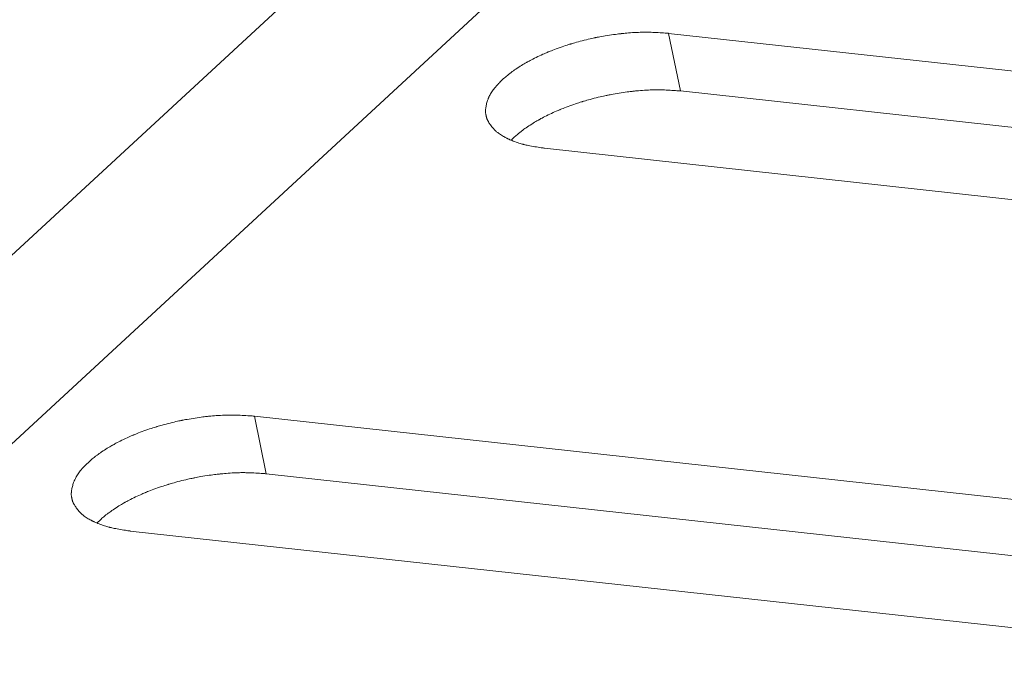
# Model space of a CAD drawing. Extents: x 12 to 483, y 8 to 288.
# Drawn here: x 269 to 277, y 245 to 250 of the extents above; entities that cross this region are included whole.
import ezdxf

# ---------------------------------------------------------------- set-up
doc = ezdxf.new("R2010")
doc.units = 0
doc.header["$LTSCALE"] = 0.25
doc.header["$MEASUREMENT"] = 0
doc.layers.add('1031', color=7, linetype='Continuous')

msp = doc.modelspace()

# ---------------------------------------------------------------- linework, layer by layer
at = {"layer": '1031', "color": 7, "linetype": 'Continuous', "lineweight": 9}
for p, q in [((276.269036, 254.785692), (257.400982, 237.335019)), ((277.088016, 254.008245), (258.219961, 236.557572)), ((274.423647, 249.943154), (274.519524, 249.474267)), ((274.423647, 249.943154), (282.863193, 249.016692)), ((274.519524, 249.474267), (282.95907, 248.547805)), ((281.852405, 248.081835), (273.412858, 249.008296)), ((271.054351, 246.826962), (271.150228, 246.358075)), ((271.054351, 246.826962), (279.493898, 245.900501)), ((271.150228, 246.358075), (279.589775, 245.431614)), ((278.483109, 244.965643), (270.043562, 245.892105))]:
    msp.add_line(p, q, dxfattribs=at)
for points in [[(272.938724, 249.275431), (272.938661, 249.275661), (272.938472, 249.276343), (272.938164, 249.277461), (272.937748, 249.278993), (272.937243, 249.280914), (272.936675, 249.283204), (272.936079, 249.285847), (272.935493, 249.288829), (272.934959, 249.292133), (272.934517, 249.295729), (272.934194, 249.299563), (272.934007, 249.303544), (272.933954, 249.30755), (272.934015, 249.311418), (272.934157, 249.314961), (272.934336, 249.317983), (272.934506, 249.320299), (272.934626, 249.321756), (272.934669, 249.322254), (272.934714, 249.322755), (272.934856, 249.324265), (272.935117, 249.326805), (272.935529, 249.330392), (272.936133, 249.335028), (272.936971, 249.34068), (272.93808, 249.347266), (272.939483, 249.354647), (272.941188, 249.362625), (272.943175, 249.370955), (272.945398, 249.379356), (272.947783, 249.387537), (272.950229, 249.395214), (272.952616, 249.40213), (272.954812, 249.408064), (272.956687, 249.412844), (272.958123, 249.416343), (272.959026, 249.418473), (272.959333, 249.419189), (272.959643, 249.419904), (272.960577, 249.422024), (272.962146, 249.42548), (272.964362, 249.43016), (272.967234, 249.435916), (272.970757, 249.442572), (272.974903, 249.449931), (272.979618, 249.457783), (272.984812, 249.465913), (272.990363, 249.474104), (272.996114, 249.482141), (273.001881, 249.489818), (273.007462, 249.496938), (273.012645, 249.503317), (273.017225, 249.508789), (273.021011, 249.513207), (273.02384, 249.516453), (273.025589, 249.518438), (273.026181, 249.519105), (273.026775, 249.519773), (273.02855, 249.521759), (273.031487, 249.52501), (273.035553, 249.529438), (273.040692, 249.534925), (273.046826, 249.541321), (273.053848, 249.548448), (273.061618, 249.55611), (273.069961, 249.564093), (273.07867, 249.572174), (273.087507, 249.580128), (273.09621, 249.587736), (273.104505, 249.594789), (273.112113, 249.601098), (273.118767, 249.606497), (273.124224, 249.610844), (273.12828, 249.614029), (273.130779, 249.615973), (273.131623, 249.616626), (273.132468, 249.617279), (273.134992, 249.619218), (273.139154, 249.622386), (273.144885, 249.626687), (273.152081, 249.631994), (273.160604, 249.63815), (273.170275, 249.644974), (273.180873, 249.652267), (273.192137, 249.65982), (273.203773, 249.667421), (273.215458, 249.674858), (273.226851, 249.681932), (273.237605, 249.688457), (273.247384, 249.694267), (273.25587, 249.699218), (273.262787, 249.703192), (273.267901, 249.706097), (273.271041, 249.707866), (273.2721, 249.70846), (273.27316, 249.709054), (273.276318, 249.710815), (273.281508, 249.713688), (273.288622, 249.717579), (273.297504, 249.722366), (273.307954, 249.727897), (273.319729, 249.734005), (273.332541, 249.740504), (273.346065, 249.747205), (273.359944, 249.753917), (273.373798, 249.760457), (273.387235, 249.766651), (273.399861, 249.772343), (273.411297, 249.777393), (273.421193, 249.781685), (273.429238, 249.785122), (273.435177, 249.787629), (273.438819, 249.789154), (273.440046, 249.789666), (273.441275, 249.790178), (273.444933, 249.791694), (273.450939, 249.794163), (273.459156, 249.797502), (273.469393, 249.801599), (273.481404, 249.806318), (273.494893, 249.811508), (273.509513, 249.817004), (273.524879, 249.822641), (273.540577, 249.828254), (273.55617, 249.833688), (273.571219, 249.838801), (273.585291, 249.843467), (273.597979, 249.847581), (273.608911, 249.851055), (273.617767, 249.853821), (273.624286, 249.855831), (273.628276, 249.85705), (273.62962, 249.857459), (273.630963, 249.857866), (273.634961, 249.859073), (273.641511, 249.861033), (273.650448, 249.86367), (273.661544, 249.866886), (273.67451, 249.870564), (273.689008, 249.874574), (273.704652, 249.878781), (273.721022, 249.883051), (273.737673, 249.887258), (273.754148, 249.891285), (273.76999, 249.895032), (273.784758, 249.898415), (273.798036, 249.901366), (273.809453, 249.903836), (273.818686, 249.905787), (273.825473, 249.907196), (273.829624, 249.908046), (273.831021, 249.908331), (273.832418, 249.908614), (273.836572, 249.909452), (273.843374, 249.910805), (273.852643, 249.912615), (273.864132, 249.914801), (273.877532, 249.917274), (273.89248, 249.919934), (273.908568, 249.922683), (273.925354, 249.925426), (273.942377, 249.928077), (273.959167, 249.930565), (273.975261, 249.932831), (273.990216, 249.934834), (274.003625, 249.936546), (274.015123, 249.93795), (274.024401, 249.93904), (274.03121, 249.939816), (274.035368, 249.94028), (274.036767, 249.940434), (274.038165, 249.940587), (274.042321, 249.941038), (274.049116, 249.941758), (274.058359, 249.942704), (274.069787, 249.943819), (274.083075, 249.945038), (274.097845, 249.946292), (274.113675, 249.947515), (274.130117, 249.948648), (274.14671, 249.949645), (274.162993, 249.950474), (274.178519, 249.951121), (274.192875, 249.95159), (274.205684, 249.9519), (274.21662, 249.95208), (274.225411, 249.952168), (274.231843, 249.952198), (274.235763, 249.952202), (274.23708, 249.952201), (274.238396, 249.952199), (274.242303, 249.952185), (274.24868, 249.95214), (274.25733, 249.952035), (274.267992, 249.951838), (274.280352, 249.951521), (274.29405, 249.951066), (274.308702, 249.950468), (274.323903, 249.949737), (274.339243, 249.9489), (274.354314, 249.947993), (274.36872, 249.947061), (274.382082, 249.94615), (274.394053, 249.945306), (274.404316, 249.944567), (274.412599, 249.943964), (274.41868, 249.943518), (274.422397, 249.943246), (274.423647, 249.943154)], [(274.519524, 249.474267), (274.518274, 249.474359), (274.514557, 249.474631), (274.508476, 249.475077), (274.500192, 249.47568), (274.48993, 249.476419), (274.477959, 249.477263), (274.464596, 249.478173), (274.45019, 249.479105), (274.435119, 249.480012), (274.419779, 249.48085), (274.404578, 249.48158), (274.389926, 249.482178), (274.376228, 249.482633), (274.363869, 249.48295), (274.353207, 249.483148), (274.344557, 249.483253), (274.33818, 249.483298), (274.334273, 249.483312), (274.332957, 249.483314), (274.33164, 249.483315), (274.32772, 249.483311), (274.321288, 249.483281), (274.312498, 249.483194), (274.301562, 249.483014), (274.288754, 249.482705), (274.274398, 249.482236), (274.258872, 249.481589), (274.24259, 249.48076), (274.225998, 249.479764), (274.209555, 249.478631), (274.193725, 249.477407), (274.178955, 249.476153), (274.165667, 249.474934), (274.154238, 249.473818), (274.144994, 249.472872), (274.138198, 249.472151), (274.134043, 249.471701), (274.132644, 249.471547), (274.131245, 249.471393), (274.127086, 249.470929), (274.120277, 249.470152), (274.110998, 249.469061), (274.099499, 249.467656), (274.086088, 249.465943), (274.071131, 249.463939), (274.055036, 249.461671), (274.038244, 249.459182), (274.021221, 249.456529), (274.004434, 249.453786), (273.988346, 249.451038), (273.9734, 249.448379), (273.960001, 249.445908), (273.948514, 249.443723), (273.939247, 249.441915), (273.932447, 249.440564), (273.928295, 249.439727), (273.926898, 249.439444), (273.925502, 249.43916), (273.921352, 249.438311), (273.914567, 249.436904), (273.905338, 249.434956), (273.893926, 249.43249), (273.880653, 249.429544), (273.865892, 249.426166), (273.850056, 249.422425), (273.833587, 249.418402), (273.816939, 249.414199), (273.800571, 249.409929), (273.784925, 249.405721), (273.770423, 249.401708), (273.75745, 249.398024), (273.746347, 249.394802), (273.737401, 249.392157), (273.730844, 249.390192), (273.726842, 249.388981), (273.725497, 249.388572), (273.724152, 249.388162), (273.720156, 249.386939), (273.713628, 249.384921), (273.704758, 249.382142), (273.693808, 249.378653), (273.681099, 249.374521), (273.667002, 249.369834), (273.65193, 249.364702), (273.636317, 249.35925), (273.620606, 249.353625), (273.605234, 249.347985), (273.59062, 249.342493), (273.577148, 249.337317), (273.565161, 249.332619), (273.554953, 249.328548), (273.546766, 249.325234), (273.540786, 249.322787), (273.537146, 249.321286), (273.535923, 249.320779), (273.534702, 249.320273), (273.53108, 249.318764), (273.525175, 249.316287), (273.517181, 249.312893), (273.507353, 249.308659), (273.495997, 249.303677), (273.48346, 249.298061), (273.470112, 249.291942), (273.456333, 249.285467), (273.442505, 249.278798), (273.428999, 249.272112), (273.416165, 249.265595), (273.404331, 249.259436), (273.393789, 249.253826), (273.384796, 249.248946), (273.37757, 249.244958), (273.372283, 249.242004), (273.36906, 249.240186), (273.367977, 249.239573), (273.366894, 249.238959), (273.363681, 249.237127), (273.358438, 249.234113), (273.351332, 249.229977), (273.342594, 249.224812), (273.332513, 249.218744), (273.321426, 249.211936), (273.309705, 249.204582), (273.297739, 249.196905), (273.285911, 249.189142), (273.274581, 249.181532), (273.264064, 249.174308), (273.254618, 249.167675), (273.246437, 249.161811), (273.239652, 249.156854), (273.234341, 249.152911), (273.23054, 249.150051), (273.22826, 249.148319), (273.2275, 249.147739), (273.226744, 249.147161), (273.224519, 249.145451), (273.220947, 249.142679), (273.216218, 249.138957), (273.210566, 249.134427), (273.204246, 249.129253), (273.197515, 249.123608), (273.19061, 249.117666), (273.183734, 249.111596), (273.177061, 249.105557), (273.170726, 249.099697), (273.164842, 249.094152), (273.159504, 249.089048), (273.154797, 249.0845), (273.150803, 249.080615), (273.147598, 249.077485), (273.14525, 249.075189), (273.143817, 249.073786), (273.143335, 249.073314)], [(273.412858, 249.008296), (273.411696, 249.008468), (273.408243, 249.008978), (273.402592, 249.009813), (273.394903, 249.010954), (273.385392, 249.012374), (273.374333, 249.014046), (273.362049, 249.015939), (273.348901, 249.01802), (273.335277, 249.020255), (273.321575, 249.022601), (273.308187, 249.025009), (273.295487, 249.027419), (273.283813, 249.029759), (273.273461, 249.031949), (273.264676, 249.033902), (273.257654, 249.035532), (273.25254, 249.03676), (273.249434, 249.037524), (273.248392, 249.037784), (273.247352, 249.038045), (273.244269, 249.038827), (273.239257, 249.040129), (273.232494, 249.041947), (273.22422, 249.044266), (273.214719, 249.047061), (273.204306, 249.050289), (273.193315, 249.053886), (273.182082, 249.057768), (273.170931, 249.061832), (273.160167, 249.065959), (273.150063, 249.070019), (273.140859, 249.073878), (273.132757, 249.077404), (273.125921, 249.080475), (273.12048, 249.082984), (273.11653, 249.084841), (273.114134, 249.085982), (273.113331, 249.086367), (273.11253, 249.086753), (273.110159, 249.087901), (273.106309, 249.089791), (273.101128, 249.092386), (273.094812, 249.095636), (273.08759, 249.09948), (273.079716, 249.103844), (273.071455, 249.108641), (273.063068, 249.11377), (273.054803, 249.119115), (273.046888, 249.124541), (273.039518, 249.1299), (273.03286, 249.13503), (273.027045, 249.139761), (273.022176, 249.143923), (273.018325, 249.147355), (273.015543, 249.149918), (273.013862, 249.151502), (273.0133, 249.152038), (273.012739, 249.152575), (273.011084, 249.154182), (273.008406, 249.156839), (273.004827, 249.160505), (273.000504, 249.16511), (272.995623, 249.170548), (272.990392, 249.176666), (272.98502, 249.183275), (272.97971, 249.190151), (272.974645, 249.197053), (272.969976, 249.203739), (272.965817, 249.209989), (272.962239, 249.215619), (272.959273, 249.22049), (272.956918, 249.224513), (272.955148, 249.227644), (272.953923, 249.229871), (272.953207, 249.2312), (272.952972, 249.231641), (272.95274, 249.23208), (272.952065, 249.233366), (272.951012, 249.235418), (272.949678, 249.238109), (272.948178, 249.241285), (272.946629, 249.24478), (272.945134, 249.248436), (272.943774, 249.252111), (272.942599, 249.255693), (272.941628, 249.259097), (272.940855, 249.262263), (272.940255, 249.265153), (272.939797, 249.267738), (272.939447, 249.269993), (272.939181, 249.271895), (272.938981, 249.273414), (272.938839, 249.274525), (272.938753, 249.275203), (272.938724, 249.275431)], [(269.569429, 246.15924), (269.569365, 246.159469), (269.569176, 246.160151), (269.568868, 246.161269), (269.568453, 246.162801), (269.567948, 246.164723), (269.56738, 246.167012), (269.566783, 246.169655), (269.566197, 246.172637), (269.565664, 246.175942), (269.565221, 246.179538), (269.564898, 246.183371), (269.564711, 246.187353), (269.564658, 246.191358), (269.564719, 246.195226), (269.564861, 246.198769), (269.56504, 246.201792), (269.56521, 246.204108), (269.56533, 246.205565), (269.565374, 246.206062), (269.565419, 246.206563), (269.56556, 246.208074), (269.565821, 246.210613), (269.566233, 246.2142), (269.566838, 246.218836), (269.567676, 246.224488), (269.568784, 246.231075), (269.570188, 246.238456), (269.571893, 246.246434), (269.57388, 246.254763), (269.576103, 246.263164), (269.578488, 246.271345), (269.580934, 246.279023), (269.58332, 246.285938), (269.585517, 246.291873), (269.587392, 246.296653), (269.588828, 246.300151), (269.58973, 246.302282), (269.590038, 246.302997), (269.590348, 246.303712), (269.591282, 246.305832), (269.59285, 246.309288), (269.595067, 246.313968), (269.597939, 246.319724), (269.601462, 246.32638), (269.605608, 246.333739), (269.610323, 246.341592), (269.615517, 246.349722), (269.621068, 246.357912), (269.626818, 246.36595), (269.632585, 246.373627), (269.638166, 246.380747), (269.64335, 246.387126), (269.64793, 246.392597), (269.651715, 246.397016), (269.654545, 246.400262), (269.656294, 246.402246), (269.656886, 246.402914), (269.657479, 246.403582), (269.659254, 246.405567), (269.662192, 246.408818), (269.666257, 246.413247), (269.671396, 246.418734), (269.67753, 246.425129), (269.684552, 246.432256), (269.692322, 246.439919), (269.700665, 246.447902), (269.709374, 246.455983), (269.718211, 246.463937), (269.726915, 246.471544), (269.735209, 246.478597), (269.742817, 246.484907), (269.749471, 246.490305), (269.754929, 246.494652), (269.758985, 246.497838), (269.761483, 246.499781), (269.762327, 246.500434), (269.763173, 246.501087), (269.765697, 246.503027), (269.769859, 246.506194), (269.775589, 246.510495), (269.782786, 246.515802), (269.791309, 246.521958), (269.80098, 246.528782), (269.811577, 246.536075), (269.822842, 246.543629), (269.834478, 246.551229), (269.846163, 246.558667), (269.857555, 246.56574), (269.86831, 246.572265), (269.878088, 246.578075), (269.886575, 246.583026), (269.893491, 246.587), (269.898606, 246.589905), (269.901745, 246.591674), (269.902804, 246.592268), (269.903864, 246.592862), (269.907022, 246.594624), (269.912213, 246.597496), (269.919326, 246.601387), (269.928208, 246.606174), (269.938659, 246.611706), (269.950433, 246.617813), (269.963245, 246.624312), (269.976769, 246.631013), (269.990648, 246.637726), (270.004503, 246.644265), (270.017939, 246.650459), (270.030565, 246.656151), (270.042002, 246.661202), (270.051897, 246.665494), (270.059942, 246.66893), (270.065881, 246.671438), (270.069523, 246.672963), (270.070751, 246.673475), (270.071979, 246.673986), (270.075637, 246.675502), (270.081643, 246.677972), (270.08986, 246.681311), (270.100098, 246.685407), (270.112109, 246.690127), (270.125597, 246.695316), (270.140217, 246.700812), (270.155584, 246.706449), (270.171282, 246.712063), (270.186875, 246.717497), (270.201923, 246.722609), (270.215995, 246.727276), (270.228683, 246.731389), (270.239615, 246.734863), (270.248472, 246.73763), (270.254991, 246.73964), (270.258981, 246.740859), (270.260324, 246.741267), (270.261668, 246.741675), (270.265665, 246.742882), (270.272215, 246.744841), (270.281153, 246.747479), (270.292248, 246.750695), (270.305215, 246.754372), (270.319712, 246.758382), (270.335356, 246.762589), (270.351726, 246.766859), (270.368378, 246.771066), (270.384852, 246.775093), (270.400695, 246.77884), (270.415462, 246.782223), (270.428741, 246.785175), (270.440158, 246.787644), (270.44939, 246.789596), (270.456178, 246.791004), (270.460329, 246.791855), (270.461725, 246.792139), (270.463122, 246.792423), (270.467277, 246.79326), (270.474078, 246.794614), (270.483348, 246.796423), (270.494837, 246.79861), (270.508237, 246.801082), (270.523184, 246.803742), (270.539272, 246.806491), (270.556059, 246.809234), (270.573082, 246.811885), (270.589871, 246.814373), (270.605965, 246.81664), (270.620921, 246.818643), (270.63433, 246.820354), (270.645828, 246.821758), (270.655106, 246.822848), (270.661914, 246.823624), (270.666073, 246.824088), (270.667472, 246.824242), (270.66887, 246.824396), (270.673025, 246.824846), (270.679821, 246.825566), (270.689064, 246.826512), (270.700492, 246.827627), (270.71378, 246.828846), (270.728549, 246.8301), (270.744379, 246.831323), (270.760822, 246.832457), (270.777415, 246.833453), (270.793697, 246.834282), (270.809224, 246.834929), (270.82358, 246.835399), (270.836389, 246.835708), (270.847325, 246.835889), (270.856115, 246.835976), (270.862547, 246.836006), (270.866467, 246.836011), (270.867784, 246.83601), (270.869101, 246.836007), (270.873008, 246.835994), (270.879384, 246.835948), (270.888035, 246.835843), (270.898697, 246.835646), (270.911056, 246.835329), (270.924755, 246.834874), (270.939406, 246.834276), (270.954608, 246.833546), (270.969948, 246.832708), (270.985019, 246.831801), (270.999424, 246.830869), (271.012787, 246.829959), (271.024757, 246.829115), (271.03502, 246.828375), (271.043303, 246.827772), (271.049385, 246.827327), (271.053101, 246.827054), (271.054351, 246.826962)], [(271.150228, 246.358075), (271.148978, 246.358167), (271.145262, 246.35844), (271.13918, 246.358885), (271.130897, 246.359488), (271.120634, 246.360227), (271.108664, 246.361071), (271.0953, 246.361982), (271.080895, 246.362914), (271.065824, 246.363821), (271.050484, 246.364658), (271.035283, 246.365389), (271.020631, 246.365987), (271.006932, 246.366442), (270.994573, 246.366759), (270.983911, 246.366956), (270.975261, 246.367061), (270.968885, 246.367107), (270.964978, 246.367121), (270.963662, 246.367123), (270.962345, 246.367124), (270.958424, 246.36712), (270.951992, 246.36709), (270.943202, 246.367003), (270.932267, 246.366822), (270.919458, 246.366513), (270.905103, 246.366044), (270.889576, 246.365397), (270.873295, 246.364569), (270.856702, 246.363572), (270.840259, 246.362439), (270.824429, 246.361216), (270.809659, 246.359961), (270.796371, 246.358742), (270.784942, 246.357627), (270.775699, 246.35668), (270.768903, 246.35596), (270.764747, 246.355509), (270.763349, 246.355355), (270.76195, 246.355201), (270.757791, 246.354737), (270.750982, 246.353961), (270.741703, 246.35287), (270.730203, 246.351464), (270.716793, 246.349752), (270.701835, 246.347747), (270.68574, 246.345479), (270.668949, 246.34299), (270.651925, 246.340338), (270.635138, 246.337595), (270.619051, 246.334846), (270.604104, 246.332187), (270.590706, 246.329716), (270.579219, 246.327531), (270.569952, 246.325724), (270.563152, 246.324372), (270.558999, 246.323535), (270.557602, 246.323252), (270.556206, 246.322968), (270.552057, 246.322119), (270.545272, 246.320713), (270.536043, 246.318764), (270.524631, 246.316299), (270.511358, 246.313352), (270.496597, 246.309975), (270.480761, 246.306233), (270.464291, 246.302211), (270.447644, 246.298007), (270.431275, 246.293738), (270.415629, 246.289529), (270.401127, 246.285516), (270.388154, 246.281833), (270.377051, 246.27861), (270.368106, 246.275966), (270.361549, 246.274), (270.357546, 246.272789), (270.356201, 246.27238), (270.354856, 246.27197), (270.350861, 246.270747), (270.344333, 246.268729), (270.335463, 246.265951), (270.324512, 246.262461), (270.311803, 246.258329), (270.297707, 246.253643), (270.282635, 246.24851), (270.267021, 246.243059), (270.25131, 246.237434), (270.235938, 246.231793), (270.221324, 246.226301), (270.207852, 246.221126), (270.195865, 246.216428), (270.185658, 246.212356), (270.177471, 246.209043), (270.171491, 246.206595), (270.16785, 246.205094), (270.166628, 246.204588), (270.165407, 246.204081), (270.161784, 246.202573), (270.15588, 246.200095), (270.147886, 246.196702), (270.138057, 246.192467), (270.126702, 246.187486), (270.114165, 246.18187), (270.100816, 246.175751), (270.087038, 246.169275), (270.07321, 246.162607), (270.059703, 246.155921), (270.04687, 246.149403), (270.035035, 246.143245), (270.024493, 246.137635), (270.015501, 246.132754), (270.008275, 246.128767), (270.002987, 246.125812), (269.999764, 246.123995), (269.998681, 246.123382), (269.997599, 246.122767), (269.994386, 246.120936), (269.989143, 246.117922), (269.982037, 246.113786), (269.973299, 246.10862), (269.963218, 246.102553), (269.952131, 246.095744), (269.94041, 246.088391), (269.928443, 246.080714), (269.916616, 246.07295), (269.905286, 246.065341), (269.894769, 246.058116), (269.885322, 246.051483), (269.877141, 246.045619), (269.870356, 246.040663), (269.865045, 246.036719), (269.861244, 246.033859), (269.858964, 246.032127), (269.858204, 246.031548), (269.857448, 246.030969), (269.855223, 246.029259), (269.851652, 246.026487), (269.846922, 246.022765), (269.84127, 246.018236), (269.834951, 246.013061), (269.82822, 246.007416), (269.821314, 246.001474), (269.814439, 245.995404), (269.807765, 245.989366), (269.80143, 245.983506), (269.795546, 245.977961), (269.790208, 245.972856), (269.785502, 245.968309), (269.781508, 245.964423), (269.778302, 245.961293), (269.775955, 245.958997), (269.774521, 245.957594), (269.774039, 245.957123)], [(270.043562, 245.892105), (270.042401, 245.892276), (270.038947, 245.892786), (270.033297, 245.893622), (270.025607, 245.894762), (270.016096, 245.896183), (270.005038, 245.897854), (269.992754, 245.899747), (269.979606, 245.901829), (269.965982, 245.904063), (269.952279, 245.90641), (269.938891, 245.908818), (269.926191, 245.911228), (269.914517, 245.913568), (269.904165, 245.915757), (269.895381, 245.91771), (269.888359, 245.91934), (269.883245, 245.920568), (269.880138, 245.921333), (269.879096, 245.921592), (269.878056, 245.921853), (269.874974, 245.922635), (269.869961, 245.923938), (269.863198, 245.925755), (269.854924, 245.928075), (269.845423, 245.93087), (269.835011, 245.934097), (269.82402, 245.937694), (269.812787, 245.941576), (269.801636, 245.94564), (269.790871, 245.949767), (269.780767, 245.953827), (269.771563, 245.957686), (269.763461, 245.961213), (269.756625, 245.964284), (269.751185, 245.966792), (269.747234, 245.96865), (269.744839, 245.969791), (269.744036, 245.970176), (269.743235, 245.970561), (269.740863, 245.97171), (269.737013, 245.9736), (269.731833, 245.976194), (269.725516, 245.979444), (269.718294, 245.983288), (269.710421, 245.987653), (269.702159, 245.99245), (269.693772, 245.997579), (269.685508, 246.002923), (269.677592, 246.008349), (269.670223, 246.013708), (269.663564, 246.018838), (269.65775, 246.023569), (269.65288, 246.027731), (269.649029, 246.031163), (269.646247, 246.033726), (269.644566, 246.03531), (269.644004, 246.035846), (269.643444, 246.036383), (269.641788, 246.03799), (269.639111, 246.040647), (269.635531, 246.044313), (269.631208, 246.048919), (269.626328, 246.054356), (269.621096, 246.060475), (269.615724, 246.067084), (269.610414, 246.07396), (269.605349, 246.080861), (269.600681, 246.087547), (269.596521, 246.093798), (269.592943, 246.099427), (269.589978, 246.104298), (269.587623, 246.108322), (269.585852, 246.111453), (269.584628, 246.11368), (269.583912, 246.115008), (269.583677, 246.11545), (269.583444, 246.115888), (269.582769, 246.117175), (269.581716, 246.119227), (269.580383, 246.121918), (269.578883, 246.125093), (269.577333, 246.128589), (269.575839, 246.132244), (269.574479, 246.13592), (269.573304, 246.139501), (269.572333, 246.142905), (269.571559, 246.146072), (269.57096, 246.148962), (269.570501, 246.151547), (269.570152, 246.153802), (269.569885, 246.155703), (269.569685, 246.157223), (269.569543, 246.158334), (269.569457, 246.159012), (269.569429, 246.15924)]]:
    msp.add_lwpolyline(points, dxfattribs=at)

doc.saveas('drawing.dxf')
